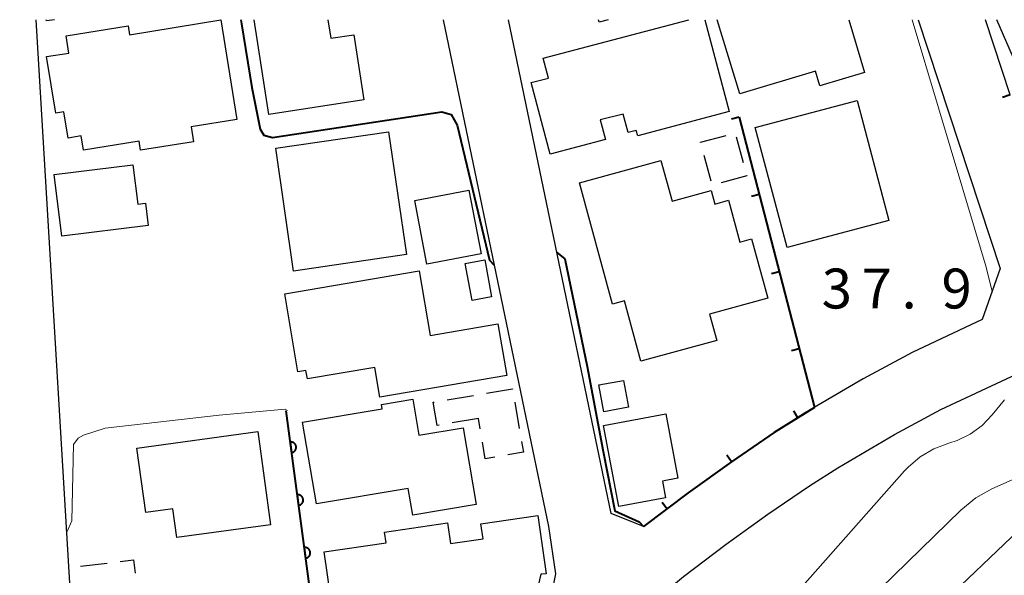
# Model space of a CAD drawing. Units: metres. Extents: x -74000 to -72000, y 34500 to 36000.
# Drawn here: x -73651 to -73558, y 35948 to 36000 of the extents above; entities that cross this region are included whole.
import ezdxf

# ---------------------------------------------------------------- set-up
doc = ezdxf.new("R2010")
doc.units = ezdxf.units.M
for name, color, linetype, lineweight in [('210100_道路縁(街区線)', 7, 'Continuous', 30), ('300100_普通建物', 7, 'Continuous', 30), ('300300_普通無壁舎', 7, 'Continuous', 30), ('611100_コンクリート被覆(直落)', 7, 'Continuous', 30), ('614000_へい（未分類）', 7, 'Continuous', 40), ('710100_等高線(計曲線)', 7, 'Continuous', 40), ('710200_等高線(主曲線)', 7, 'Continuous', 13), ('731200_図化機測定による標高点', 7, 'Continuous', 40)]:
    doc.layers.add(name, color=color, linetype=linetype, lineweight=lineweight)
doc.styles.add('Style-WORKING', font='MS Gothic.ttf')

msp = doc.modelspace()

# ---------------------------------------------------------------- linework, layer by layer
at = {"layer": '210100_道路縁(街区線)', "linetype": 'Continuous', "lineweight": 30, "flags": 128}
for points in [[(-73645.23, 35931.35), (-73649.31, 36000)], [(-73611.08, 36000), (-73601.19, 35952.38), (-73600.54, 35947.93), (-73601.19, 35944.67), (-73601.65, 35944.26), (-73605.07, 35941.23), (-73609.83, 35937.11), (-73611.76, 35935.44), (-73619.86, 35928.42)], [(-73566.48, 36000), (-73558.78, 35976.63), (-73560.46, 35971.84), (-73567.05, 35968.75), (-73571.64, 35966.25), (-73577.15, 35963.03), (-73579.99, 35961.22), (-73584.02, 35958.47), (-73588.08, 35955.56), (-73592.26, 35952.39), (-73595.32, 35953.6), (-73604.95, 36000)], [(-73557.83, 35992.93), (-73560.16, 36000)], [(-73627.66, 35920.15), (-73624.83, 35920.2), (-73622.75, 35920.61), (-73620.43, 35921.36), (-73618.59, 35922.27), (-73616.95, 35923.18), (-73614.76, 35924.9), (-73601.12, 35936.72), (-73592.86, 35944.05), (-73588.51, 35947.7), (-73584.52, 35950.73), (-73580.58, 35953.55), (-73576.69, 35956.21), (-73574.02, 35957.91), (-73568.69, 35961.02), (-73564.34, 35963.39), (-73557.72, 35966.49), (-73554.4, 35967.92), (-73546.94, 35971.13), (-73503.46, 35987.45), (-73495.71, 35990.23), (-73493.41, 35991.18), (-73491.27, 35992.25), (-73487.52, 35994.53)]]:
    msp.add_lwpolyline(points, dxfattribs=at)
at = {"layer": '300100_普通建物', "linetype": 'Continuous', "lineweight": 30, "flags": 128}
for points in [[(-73647.59, 36000), (-73648.36, 35999.89), (-73648.37, 36000)], [(-73621.91, 36000), (-73621.64, 35998.26), (-73619.48, 35998.59), (-73618.54, 35992.48), (-73627.46, 35991.1), (-73628.84, 36000)], [(-73586.52, 36000), (-73584.23, 35991.37), (-73592.81, 35989.09), (-73592.95, 35989.6), (-73593.71, 35989.39), (-73594.18, 35991.14), (-73596.33, 35990.58), (-73595.84, 35988.76), (-73601.05, 35987.38), (-73602.83, 35994.09), (-73601.2, 35994.52), (-73601.69, 35996.38), (-73588.02, 36000)], [(-73595.6, 36000), (-73596.44, 35999.76), (-73596.51, 36000)], [(-73572.99, 36000), (-73571.5, 35995.05), (-73575.72, 35993.78), (-73576.13, 35995.15), (-73583.24, 35993.02), (-73585.34, 36000)], [(-73556.61, 36000), (-73555.23, 35996.78), (-73557.3, 35995.89), (-73559.07, 36000)]]:
    msp.add_lwpolyline(points, dxfattribs=at)
for points in [[(-73640.69, 35999.41), (-73640.56, 35998.59), (-73631.98, 35999.99), (-73630.46, 35990.63), (-73634.75, 35989.93), (-73634.53, 35988.54), (-73639.51, 35987.73), (-73639.64, 35988.59), (-73644.87, 35987.73), (-73645.09, 35989.08), (-73646.32, 35988.88), (-73646.72, 35991.35), (-73647.47, 35991.23), (-73648.34, 35996.53), (-73646.25, 35996.87), (-73646.51, 35998.47)], [(-73592.52, 35967.91), (-73594.07, 35973.58), (-73595.17, 35973.27), (-73598.29, 35984.66), (-73590.63, 35986.76), (-73589.58, 35982.96), (-73585.93, 35983.96), (-73585.58, 35982.68), (-73584.29, 35983.04), (-73583.21, 35979.11), (-73582.12, 35979.4), (-73580.59, 35973.84), (-73586.08, 35972.33), (-73585.4, 35969.86)], [(-73638.8, 35980.66), (-73646.92, 35979.67), (-73647.62, 35985.47), (-73640.23, 35986.36), (-73639.78, 35982.67), (-73639.05, 35982.76)], [(-73613.33, 35976.41), (-73612.3, 35970.34), (-73605.94, 35971.42), (-73605.11, 35966.56), (-73617.03, 35964.53), (-73617.51, 35967.33), (-73623.84, 35966.26), (-73623.98, 35967.04), (-73624.73, 35966.91), (-73625.97, 35974.26)], [(-73616.81, 35963.45), (-73616.88, 35963.85), (-73613.94, 35964.34), (-73613.37, 35960.96), (-73609.2, 35961.67), (-73607.98, 35954.46), (-73613.95, 35953.45), (-73614.37, 35955.97), (-73622.99, 35954.51), (-73624.29, 35962.18)], [(-73590.19, 35962.99), (-73589.05, 35956.93), (-73590.5, 35956.65), (-73590.21, 35955.09), (-73594.59, 35954.26), (-73596.03, 35961.88)], [(-73627.3, 35952.55), (-73636.1, 35951.35), (-73636.47, 35954.05), (-73639.02, 35953.7), (-73639.85, 35959.74), (-73628.49, 35961.3)], [(-73610.68, 35952.73), (-73610.4, 35950.78), (-73607.34, 35951.23), (-73607.54, 35952.64), (-73602.21, 35953.41), (-73601.41, 35947.95), (-73601.91, 35947.92), (-73602.59, 35944.98), (-73605.77, 35944.48), (-73605.62, 35943.48), (-73613.43, 35942.34), (-73613.21, 35940.76), (-73615.73, 35940.4), (-73615.6, 35939.5), (-73620.65, 35938.77), (-73622.28, 35950), (-73616.44, 35950.85), (-73616.59, 35951.87)]]:
    msp.add_lwpolyline(points, close=True, dxfattribs=at)
at = {"layer": '300100_普通建物', "linetype": 'Continuous', "lineweight": 30}
for points in [[(-73578.79, 35978.6), (-73581.78, 35989.88), (-73572.21, 35992.42), (-73569.22, 35981.14)], [(-73614.54, 35977.93), (-73625.14, 35976.39), (-73626.8, 35987.92), (-73616.21, 35989.45)], [(-73607.52, 35978.02), (-73612.61, 35977.04), (-73613.76, 35983.01), (-73608.67, 35983.99)], [(-73606.54, 35973.95), (-73608.36, 35973.62), (-73609.01, 35977.1), (-73607.18, 35977.44)], [(-73593.69, 35963.59), (-73596, 35963.17), (-73596.46, 35965.71), (-73594.15, 35966.12)]]:
    msp.add_3dface(points, dxfattribs=at)
at = {"layer": '300300_普通無壁舎', "linetype": 'Continuous', "lineweight": 30}
for p, q in [((-73583.573, 35989.003), (-73582.919, 35986.59)), ((-73585.923, 35984.839), (-73586.577, 35987.252)), ((-73582.58, 35985.34), (-73584.993, 35984.685)), ((-73582.592, 35985.383), (-73582.58, 35985.34)), ((-73610.706, 35964.285), (-73608.241, 35964.705)), ((-73604.357, 35964.072), (-73603.94, 35961.607)), ((-73607.77, 35962.54), (-73610.235, 35962.122)), ((-73607.604, 35961.56), (-73607.77, 35962.54)), ((-73645.147, 35948.671), (-73642.663, 35948.96))]:
    msp.add_line(p, q, dxfattribs=at)
at = {"layer": '300300_普通無壁舎', "linetype": 'Continuous', "lineweight": 30, "flags": 128}
for points in [[(-73586.904, 35988.458), (-73586.91, 35988.48), (-73584.519, 35989.129)], [(-73607.009, 35964.915), (-73604.57, 35965.33), (-73604.566, 35965.304)], [(-73611.467, 35961.913), (-73611.66, 35961.88), (-73612.03, 35964.06), (-73611.938, 35964.076)], [(-73606.242, 35958.902), (-73607.13, 35958.75), (-73607.396, 35960.327)], [(-73603.732, 35960.375), (-73603.56, 35959.36), (-73605.01, 35959.112)], [(-73641.422, 35949.104), (-73640.17, 35949.25), (-73640.026, 35948.019)]]:
    msp.add_lwpolyline(points, dxfattribs=at)
at = {"layer": '611100_コンクリート被覆(直落)', "linetype": 'Continuous', "lineweight": 40, "flags": 128}
msp.add_lwpolyline([(-73621.38, 35927.58), (-73623.47, 35945.39), (-73625.85, 35963.26)], dxfattribs=at)
for points in [[(-73625.459, 35960.326), (-73625.327, 35959.335), (-73625.284, 35959.342), (-73625.242, 35959.354), (-73625.202, 35959.369), (-73625.162, 35959.387), (-73625.124, 35959.409), (-73625.088, 35959.434), (-73625.055, 35959.462), (-73625.024, 35959.493), (-73624.996, 35959.526), (-73624.971, 35959.563), (-73624.949, 35959.6), (-73624.931, 35959.64), (-73624.916, 35959.681), (-73624.905, 35959.723), (-73624.897, 35959.766), (-73624.894, 35959.809), (-73624.894, 35959.852), (-73624.898, 35959.896), (-73624.905, 35959.94), (-73624.917, 35959.981), (-73624.931, 35960.022), (-73624.95, 35960.062), (-73624.972, 35960.099), (-73624.997, 35960.135), (-73625.025, 35960.169), (-73625.056, 35960.199), (-73625.089, 35960.228), (-73625.126, 35960.252), (-73625.163, 35960.275), (-73625.203, 35960.292), (-73625.244, 35960.307), (-73625.286, 35960.319), (-73625.329, 35960.326), (-73625.372, 35960.329), (-73625.415, 35960.33)], [(-73624.799, 35955.37), (-73624.667, 35954.378), (-73624.624, 35954.386), (-73624.582, 35954.398), (-73624.541, 35954.412), (-73624.502, 35954.431), (-73624.464, 35954.453), (-73624.428, 35954.478), (-73624.395, 35954.506), (-73624.364, 35954.537), (-73624.335, 35954.57), (-73624.311, 35954.606), (-73624.289, 35954.644), (-73624.271, 35954.683), (-73624.256, 35954.725), (-73624.245, 35954.767), (-73624.237, 35954.81), (-73624.234, 35954.853), (-73624.234, 35954.896), (-73624.238, 35954.94), (-73624.245, 35954.983), (-73624.257, 35955.025), (-73624.271, 35955.066), (-73624.29, 35955.106), (-73624.312, 35955.143), (-73624.337, 35955.179), (-73624.365, 35955.213), (-73624.396, 35955.243), (-73624.429, 35955.272), (-73624.465, 35955.296), (-73624.503, 35955.318), (-73624.542, 35955.336), (-73624.584, 35955.351), (-73624.626, 35955.363), (-73624.669, 35955.37), (-73624.712, 35955.373), (-73624.755, 35955.373)], [(-73624.139, 35950.413), (-73624.007, 35949.422), (-73623.964, 35949.43), (-73623.922, 35949.442), (-73623.881, 35949.456), (-73623.841, 35949.474), (-73623.804, 35949.497), (-73623.768, 35949.522), (-73623.734, 35949.549), (-73623.704, 35949.581), (-73623.675, 35949.614), (-73623.651, 35949.65), (-73623.629, 35949.687), (-73623.611, 35949.727), (-73623.596, 35949.768), (-73623.585, 35949.81), (-73623.577, 35949.854), (-73623.574, 35949.897), (-73623.574, 35949.94), (-73623.577, 35949.984), (-73623.585, 35950.027), (-73623.597, 35950.069), (-73623.611, 35950.109), (-73623.63, 35950.149), (-73623.652, 35950.187), (-73623.677, 35950.223), (-73623.705, 35950.256), (-73623.736, 35950.287), (-73623.769, 35950.315), (-73623.805, 35950.34), (-73623.843, 35950.362), (-73623.882, 35950.38), (-73623.924, 35950.395), (-73623.966, 35950.406), (-73624.009, 35950.414), (-73624.052, 35950.417), (-73624.095, 35950.417)]]:
    msp.add_lwpolyline(points, close=True, dxfattribs=at)
at = {"layer": '614000_へい（未分類）', "linetype": 'Continuous', "lineweight": 40}
for p, q in [((-73557.83, 35992.93), (-73558.542, 35992.695)), ((-73583.28, 35990.85), (-73584.006, 35990.662)), ((-73581.401, 35983.589), (-73582.127, 35983.401)), ((-73579.522, 35976.328), (-73580.248, 35976.141)), ((-73577.643, 35969.068), (-73578.369, 35968.88)), ((-73577.766, 35962.607), (-73578.162, 35963.243)), ((-73584.02, 35958.47), (-73584.443, 35959.09)), ((-73590.076, 35954.046), (-73590.529, 35954.644))]:
    msp.add_line(p, q, dxfattribs=at)
at = {"layer": '614000_へい（未分類）', "linetype": 'Continuous', "lineweight": 40, "flags": 128}
msp.add_lwpolyline([(-73583.28, 35990.85), (-73576.22, 35963.57), (-73579.99, 35961.22), (-73584.02, 35958.47), (-73588.08, 35955.56), (-73592.26, 35952.39)], dxfattribs=at)
at = {"layer": '710100_等高線(計曲線)', "linetype": 'Continuous', "lineweight": 40, "elevation": 40, "flags": 128}
for points in [[(-73630.08, 36000), (-73630.02, 35999.6)], [(-73630.02, 35999.6), (-73629.07, 35993.64), (-73628.29, 35989.72), (-73627.93, 35989.16), (-73627.11, 35988.94), (-73611.23, 35991.35), (-73610.33, 35991.09), (-73609.78, 35990.1), (-73606.75, 35977.41), (-73606.29, 35976.95)], [(-73600.41, 35978.14), (-73599.65, 35977.54), (-73597.56, 35967.43), (-73596.07, 35959.44), (-73594.98, 35953.86), (-73592.69, 35952.83), (-73592.26, 35952.39)]]:
    msp.add_lwpolyline(points, dxfattribs=at)
at = {"layer": '710200_等高線(主曲線)', "linetype": 'Continuous', "lineweight": 13, "flags": 128}
for points, elevation in [([(-73567.03, 36000), (-73564.55, 35991.73), (-73560.1, 35976.74), (-73559.53, 35974.48)], 38), ([(-73558.37, 35964.29), (-73559.52, 35962.87), (-73560.47, 35961.88), (-73561.58, 35961.07), (-73562.81, 35960.46), (-73563.59, 35960.21), (-73565, 35959.69), (-73566.29, 35958.94), (-73567.42, 35957.98), (-73567.76, 35957.61), (-73577.34, 35946.79)], 38), ([(-73625.7, 35963.3), (-73625.92, 35963.41), (-73632.14, 35962.86), (-73642.85, 35961.64), (-73644.88, 35960.96), (-73645.39, 35960.68), (-73645.8, 35960.09), (-73645.96, 35952.92), (-73646.45, 35951.86)], 42), ([(-73551, 35959.72), (-73559.55, 35955.92), (-73561.07, 35955.08), (-73562.48, 35953.93), (-73572.51, 35944.13), (-73579, 35941.05), (-73584.37, 35936.28), (-73585.56, 35935.01), (-73586.52, 35933.55), (-73587.26, 35931.79), (-73588.52, 35927.78), (-73589.18, 35926.17), (-73590.11, 35924.69), (-73591.29, 35923.41), (-73591.61, 35923.12), (-73597, 35918.57), (-73605.61, 35913.54), (-73617.2, 35903)], 36), ([(-73555, 35953.97), (-73566.49, 35943), (-73577, 35937.76), (-73580.54, 35934.49), (-73581.72, 35933.2), (-73582.65, 35931.73), (-73583.01, 35930.97), (-73585.37, 35925.25), (-73586.18, 35923.71), (-73587.24, 35922.33), (-73588.18, 35921.43), (-73595, 35915.69), (-73607.11, 35908.03), (-73617, 35898.6), (-73630.67, 35889.44), (-73634.72, 35888.02), (-73636.41, 35887.58), (-73638.15, 35887.45), (-73639.39, 35887.54), (-73643.85, 35888.15), (-73647.89, 35890.11), (-73653.05, 35895)], 34)]:
    msp.add_lwpolyline(points, dxfattribs=dict(at, elevation=elevation))

# ---------------------------------------------------------------- texts
at = {"layer": '731200_図化機測定による標高点', "linetype": 'Continuous', "lineweight": 40, "style": 'Style-WORKING'}
for s, p in [('3', (-73575.53, 35972.87, -9.999)), ('7', (-73571.78, 35972.87, -9.999)), ('9', (-73564.28, 35972.87, -9.999)), ('.', (-73568.03, 35972.87, -9.999))]:
    msp.add_text(s, height=3.75, dxfattribs=at).set_placement(p)

doc.saveas('drawing.dxf')
